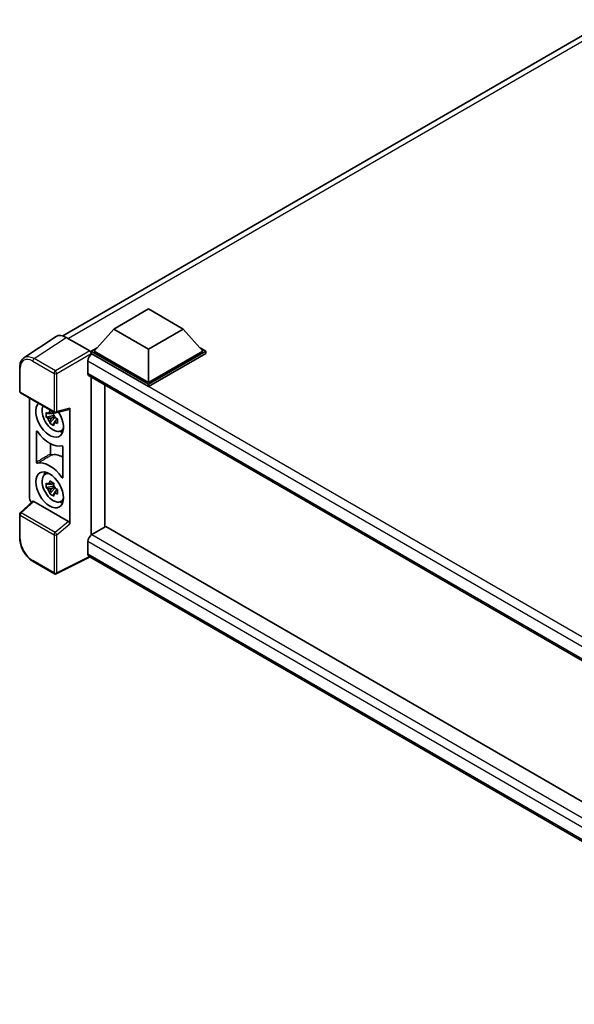
# Model space of a CAD drawing. Units: millimetres. Extents: x 58 to 9512, y 32 to 1156.
# Drawn here: x 1205 to 1346, y 265 to 515 of the extents above; entities that cross this region are included whole.
import ezdxf

# ---------------------------------------------------------------- set-up
doc = ezdxf.new("R2010")
doc.units = ezdxf.units.MM
doc.header["$LTSCALE"] = 4
doc.layers.add('Visible (ISO)', color=7, linetype='Continuous', lineweight=35)
doc.layers.add('Visible Narrow (ISO)', color=7, linetype='Continuous', lineweight=25)

msp = doc.modelspace()

# ---------------------------------------------------------------- linework, layer by layer
at = {"layer": 'Visible (ISO)'}
for p, q in [((1215.7722, 434.8564), (1355.0177, 515.2499)), ((1228.7685, 436.5922), (1237.6074, 441.6953)), ((1237.6074, 441.6953), (1246.4462, 436.5922)), ((1228.7685, 436.5922), (1223.7481, 430.9584)), ((1237.6074, 431.4891), (1228.7685, 436.5922)), ((1246.4462, 436.5922), (1237.6074, 431.4891)), ((1246.4462, 436.5922), (1251.4667, 430.9584)), ((1214.0905, 434.6655), (1205.8847, 429.2422)), ((1216.6748, 434.4705), (1222.6876, 430.9991)), ((1223.041, 430.9584), (1224.4974, 431.7992)), ((1223.041, 430.3868), (1223.041, 430.9584)), ((1237.6074, 422.5485), (1223.041, 430.9584)), ((1237.6074, 422.9567), (1223.7481, 430.9584)), ((1237.6074, 431.4891), (1237.6074, 422.9567)), ((1251.4667, 430.9584), (1237.6074, 422.9567)), ((1252.1738, 430.9584), (1237.6074, 422.5485)), ((1250.7173, 431.7992), (1252.1738, 430.9584)), ((1252.1738, 430.3868), (1252.1738, 430.9584)), ((1222.1571, 428.4476), (1222.1571, 425.3858)), ((1223.041, 430.3871), (1223.041, 430.1656)), ((1223.2177, 430.2848), (1223.041, 430.3868)), ((1237.6074, 421.9769), (1223.041, 430.3868)), ((1252.1738, 430.3868), (1237.6074, 421.9769)), ((1204.8063, 420.7598), (1204.8063, 426.8136)), ((1222.4677, 424.6991), (1423.1113, 308.8575)), ((1223.041, 424.3682), (1223.041, 384.2376)), ((1226.453, 386.2247), (1226.453, 422.3982)), ((1237.6074, 421.9769), (1237.6074, 422.5485)), ((1205.0563, 420.3268), (1213.6556, 415.362)), ((1207.3163, 393.5468), (1207.3163, 419.022)), ((1214.028, 415.3102), (1217.4026, 416.1624)), ((1217.5525, 387.0058), (1217.5525, 416.4187)), ((1213.4761, 414.6094), (1211.5775, 414.2104)), ((1212.4924, 412.6256), (1213.7873, 414.0704)), ((1213.4045, 415.379), (1212.8998, 415.0877)), ((1212.8998, 413.9174), (1213.706, 414.3828)), ((1213.4761, 415.1224), (1213.4761, 415.34)), ((1213.4761, 414.6094), (1213.4761, 414.7191)), ((1213.6151, 414.5291), (1213.4761, 414.6094)), ((1213.7873, 414.0704), (1213.7873, 414.231)), ((1213.7873, 414.0704), (1213.8822, 414.0156)), ((1214.418, 413.6236), (1213.9133, 413.3322)), ((1214.2315, 413.8139), (1214.42, 413.7051)), ((1215.2266, 410.6493), (1215.9206, 410.9565)), ((1209.084, 402.6991), (1209.084, 410.5039)), ((1212.6813, 407.389), (1212.6813, 404.843)), ((1215.7847, 406.6353), (1215.7847, 398.8304)), ((1211.233, 399.6035), (1211.846, 400.051)), ((1213.4761, 396.6465), (1211.5775, 396.2475)), ((1212.4924, 394.6627), (1213.7873, 396.1075)), ((1213.4045, 397.4161), (1212.8998, 397.1247)), ((1212.8998, 395.9544), (1213.706, 396.4199)), ((1213.4761, 397.1595), (1213.4761, 397.3771)), ((1213.4761, 396.6465), (1213.4761, 396.7561)), ((1213.6151, 396.5662), (1213.4761, 396.6465)), ((1213.7873, 396.1075), (1213.7873, 396.2681)), ((1213.7873, 396.1075), (1213.8822, 396.0527)), ((1214.418, 395.6607), (1213.9133, 395.3693)), ((1214.2315, 395.851), (1214.42, 395.7422)), ((1208.0991, 392.7235), (1204.9666, 389.8238)), ((1217.2018, 387.626), (1208.3741, 392.7227)), ((1215.2266, 392.6864), (1215.9206, 392.9935)), ((1204.8063, 383.4031), (1204.8063, 389.4569)), ((1226.7533, 386.3981), (1223.2177, 384.3568)), ((1226.7533, 386.3981), (1422.9838, 273.1043)), ((1222.1571, 382.5197), (1222.1571, 379.4578)), ((1222.7349, 378.617), (1214.129, 374.319)), ((1419.7667, 264.8606), (1222.4677, 378.7712)), ((1213.6556, 374.3333), (1208.2363, 377.4621))]:
    msp.add_line(p, q, dxfattribs=at)
for centre, start, end in [((1205.3063, 420.7598), 180, 240), ((1213.9056, 415.795), 240, 284.173003), ((1205.3063, 389.4569), 132.789481, 180), ((1213.9056, 374.7663), 240, 296.538708)]:
    msp.add_arc(centre, 0.5, start, end, dxfattribs=at)
for centre, major_axis, ratio, start_param, end_param in [((1216.6792, 430.3831), (-2.503, 4.3354), 0.5766475, 5.49839614, 6.31804945), ((1222.6872, 430.5908), (-0.25, 0.433), 0.5780539, 3.9275998, 5.49717816), ((1223.2177, 429.06), (-0.75, -1.299), 0.57735027, 3.92699082, 5.49778714), ((1223.2177, 425.9981), (-0.75, -1.299), 0.57735027, 5.49778714, 6.28318531), ((1212.4344, 413.6486), (2.5, -4.3301), 0.57735027, 3.29297256, 7.94489041), ((1213.3536, 414.1794), (-2.0006, 3.4652), 0.57735027, 0.35706869, 3.53279276), ((1217.1987, 416.6266), (-0.2435, 0.4488), 0.5718249, 2.9967698, 3.95327169), ((1212.9232, 413.9309), (-0.7827, 1.3557), 0.57735027, 5.97330265, 6.59306797), ((1212.9232, 413.9309), (-0.7827, 1.3557), 0.57735027, 1.26091366, 1.88067899), ((1212.9232, 413.9309), (0.7827, -1.3557), 0.57735027, 1.26091366, 1.88067899), ((1212.9232, 413.9309), (0.7827, -1.3557), 0.57735027, 5.97330265, 6.59306797), ((1212.4344, 413.6486), (3.75, -6.4952), 0.57735027, 4.86750938, 6.1280649), ((1214.5557, 414.8734), (2.5, -4.3301), 0.57735027, 5.62163033, 5.84503628), ((1215.9699, 397.727), (-3.7936, 6.5708), 0.57735027, 5.53231308, 6.10618845), ((1212.4344, 395.6857), (-3.75, 6.4952), 0.57735027, 4.86750938, 6.1280649), ((1213.3536, 396.2164), (-2.0006, 3.4652), 0.57735027, 5.8919852, 9.81597807), ((1214.5557, 396.9105), (2.5, -4.3301), 0.57735027, 3.57974168, 3.80314763), ((1212.9232, 395.968), (-0.7827, 1.3557), 0.57735027, 5.97330265, 6.59306797), ((1212.9232, 395.968), (-0.7827, 1.3557), 0.57735027, 1.26091366, 1.88067899), ((1212.9232, 395.968), (0.7827, -1.3557), 0.57735027, 1.26091366, 1.88067899), ((1208.0238, 393.1393), (-0.5, 0.866), 0.5780539, 0.78600715, 2.07195873), ((1212.9232, 395.968), (0.7827, -1.3557), 0.57735027, 5.97330265, 6.59306797), ((1208.3771, 392.2995), (0.2435, -0.4488), 0.5718249, 2.39113692, 3.28641551), ((1214.5557, 396.9105), (2.5, -4.3301), 0.57735027, 5.62163033, 5.84503628), ((1217.1987, 387.2064), (0.241, -0.4452), 0.58179756, 0.82141755, 2.38355232), ((1223.2177, 383.1321), (-0.75, -1.299), 0.57735027, 3.92699082, 5.49778714), ((1223.2177, 380.0702), (-0.75, -1.299), 0.57735027, 5.49778714, 6.28318531)]:
    msp.add_ellipse(centre, major_axis=major_axis, ratio=ratio, start_param=start_param, end_param=end_param, dxfattribs=at)
msp.add_ellipse((1212.4344, 395.6857), major_axis=(2.5, -4.3301), ratio=0.57735027, dxfattribs=at)
for points, knots in [([(1204.8063, 426.8136), (1204.8063, 427.019), (1204.8196, 427.2192), (1204.8743, 427.6055), (1204.9157, 427.7916), (1205.028, 428.1459), (1205.099, 428.3141), (1205.2719, 428.6274), (1205.3738, 428.7724), (1205.608, 429.0321), (1205.7401, 429.1467), (1205.8847, 429.2422)], [-0.784789176, -0.784789176, -0.784789176, -0.784789176, -0.634804167, -0.634804167, -0.484819158, -0.484819158, -0.334834149, -0.334834149, -0.184849141, -0.184849141, -0.034864132, -0.034864132, -0.034864132, -0.034864132]), ([(1212.4165, 415.3599), (1212.4219, 415.4047), (1212.4276, 415.4496), (1212.4513, 415.6314), (1212.471, 415.7696), (1212.4924, 415.909)], [4.8174915459, 4.8174915459, 4.8174915459, 4.8174915459, 4.8321692807, 4.8321692807, 4.8765667973, 4.8765667973, 4.8765667973, 4.8765667973]), ([(1212.4924, 415.909), (1212.6558, 415.8078), (1212.8229, 415.7082), (1213.143, 415.5234), (1213.3203, 415.4242), (1213.506, 415.3239)], [4.331071921, 4.331071921, 4.331071921, 4.331071921, 4.398975087, 4.398975087, 4.466878254, 4.466878254, 4.466878254, 4.466878254]), ([(1211.5775, 414.2104), (1211.5612, 414.4085), (1211.5536, 414.6058), (1211.5536, 414.9754), (1211.5612, 415.1758), (1211.5775, 415.3808)], [4.331071921, 4.331071921, 4.331071921, 4.331071921, 4.398975087, 4.398975087, 4.466878254, 4.466878254, 4.466878254, 4.466878254]), ([(1211.5775, 415.3808), (1211.666, 415.3048), (1211.7562, 415.2301), (1211.8781, 415.1324), (1211.9085, 415.1082), (1211.9391, 415.0842)], [4.4863158772, 4.4863158772, 4.4863158772, 4.4863158772, 4.5307133937, 4.5307133937, 4.5453911286, 4.5453911286, 4.5453911286, 4.5453911286]), ([(1211.9391, 413.9139), (1211.9085, 413.9379), (1211.8781, 413.962), (1211.7562, 414.0598), (1211.666, 414.1345), (1211.5775, 414.2104)], [4.8174915459, 4.8174915459, 4.8174915459, 4.8174915459, 4.8321692807, 4.8321692807, 4.8765667973, 4.8765667973, 4.8765667973, 4.8765667973]), ([(1213.506, 415.3239), (1213.4845, 415.1844), (1213.4649, 415.0463), (1213.4412, 414.8645), (1213.4355, 414.8195), (1213.43, 414.7747)], [4.4863158772, 4.4863158772, 4.4863158772, 4.4863158772, 4.5307133937, 4.5307133937, 4.5453911286, 4.5453911286, 4.5453911286, 4.5453911286]), ([(1213.9074, 413.9478), (1213.9489, 413.9302), (1213.9907, 413.9126), (1214.16, 413.8423), (1214.2895, 413.7902), (1214.421, 413.7391)], [4.8174915459, 4.8174915459, 4.8174915459, 4.8174915459, 4.8321692807, 4.8321692807, 4.8765667973, 4.8765667973, 4.8765667973, 4.8765667973]), ([(1214.421, 413.7391), (1214.415, 413.5281), (1214.4123, 413.3249), (1214.4123, 412.9553), (1214.415, 412.7608), (1214.421, 412.5687)], [4.331071921, 4.331071921, 4.331071921, 4.331071921, 4.398975087, 4.398975087, 4.466878254, 4.466878254, 4.466878254, 4.466878254]), ([(1212.4924, 412.6256), (1212.471, 412.7403), (1212.4513, 412.8558), (1212.4276, 413.0102), (1212.4219, 413.0486), (1212.4165, 413.0871)], [4.4863158772, 4.4863158772, 4.4863158772, 4.4863158772, 4.5307133937, 4.5307133937, 4.5453911286, 4.5453911286, 4.5453911286, 4.5453911286]), ([(1213.506, 412.0405), (1213.3203, 412.1288), (1213.143, 412.2225), (1212.8229, 412.4073), (1212.6558, 412.5125), (1212.4924, 412.6256)], [4.331071921, 4.331071921, 4.331071921, 4.331071921, 4.398975087, 4.398975087, 4.466878254, 4.466878254, 4.466878254, 4.466878254]), ([(1213.43, 412.5019), (1213.4355, 412.4634), (1213.4412, 412.425), (1213.4649, 412.2706), (1213.4845, 412.1551), (1213.506, 412.0405)], [4.8174915459, 4.8174915459, 4.8174915459, 4.8174915459, 4.8321692807, 4.8321692807, 4.8765667973, 4.8765667973, 4.8765667973, 4.8765667973]), ([(1214.421, 412.5687), (1214.2895, 412.6199), (1214.16, 412.6719), (1213.9907, 412.7423), (1213.9489, 412.7599), (1213.9074, 412.7775)], [4.4863158772, 4.4863158772, 4.4863158772, 4.4863158772, 4.5307133937, 4.5307133937, 4.5453911286, 4.5453911286, 4.5453911286, 4.5453911286]), ([(1209.3088, 410.5061), (1209.2939, 410.5272), (1209.277, 410.546), (1209.2412, 410.5768), (1209.2226, 410.5885), (1209.1862, 410.6033), (1209.1687, 410.6061), (1209.1371, 410.6026), (1209.1233, 410.5962), (1209.1032, 410.5768), (1209.0961, 410.5652), (1209.0865, 410.5375), (1209.084, 410.5215), (1209.084, 410.5039)], [0, 0, 0, 0, 0.0078199922, 0.0078199922, 0.0156337436, 0.0156337436, 0.0234424956, 0.0234424956, 0.031250375, 0.031250375, 0.0376977954, 0.0376977954, 0.0441465642, 0.0441465642, 0.0441465642, 0.0441465642]), ([(1215.7847, 406.6353), (1215.7847, 406.6566), (1215.7811, 406.6797), (1215.7671, 406.7272), (1215.7569, 406.751), (1215.731, 406.7962), (1215.7156, 406.8171), (1215.6817, 406.8533), (1215.6636, 406.8682), (1215.63, 406.8881), (1215.6148, 406.8943), (1215.5859, 406.9003), (1215.5722, 406.9002), (1215.56, 406.8969)], [0, 0, 0, 0, 0.0078199624, 0.0078199624, 0.0156336701, 0.0156336701, 0.023442371, 0.023442371, 0.0312501991, 0.0312501991, 0.0376977323, 0.0376977323, 0.0441465637, 0.0441465637, 0.0441465637, 0.0441465637]), ([(1212.6813, 404.843), (1212.6813, 404.8217), (1212.6849, 404.7986), (1212.6989, 404.7511), (1212.7091, 404.7273), (1212.735, 404.6821), (1212.7504, 404.6612), (1212.7842, 404.625), (1212.8024, 404.6101), (1212.8355, 404.5905), (1212.8501, 404.5844), (1212.8782, 404.5782), (1212.8914, 404.578), (1212.9035, 404.5807)], [0, 0, 0, 0, 0.0078195138, 0.0078195138, 0.0156330182, 0.0156330182, 0.0234418051, 0.0234418051, 0.0312498868, 0.0312498868, 0.0374773106, 0.0374773106, 0.0437059044, 0.0437059044, 0.0437059044, 0.0437059044]), ([(1209.084, 402.6991), (1209.084, 402.6778), (1209.0876, 402.6546), (1209.1016, 402.6072), (1209.1119, 402.5834), (1209.1377, 402.5382), (1209.1531, 402.5172), (1209.187, 402.481), (1209.2052, 402.4661), (1209.2387, 402.4462), (1209.2539, 402.4401), (1209.2828, 402.434), (1209.2965, 402.4342), (1209.3088, 402.4374)], [0, 0, 0, 0, 0.0078199624, 0.0078199624, 0.0156336702, 0.0156336702, 0.023442371, 0.023442371, 0.0312501992, 0.0312501992, 0.0376977324, 0.0376977324, 0.0441465637, 0.0441465637, 0.0441465637, 0.0441465637]), ([(1215.56, 398.8283), (1215.5749, 398.8071), (1215.5917, 398.7883), (1215.6275, 398.7575), (1215.6461, 398.7458), (1215.6825, 398.7311), (1215.7, 398.7282), (1215.7316, 398.7318), (1215.7454, 398.7381), (1215.7656, 398.7576), (1215.7726, 398.7691), (1215.7823, 398.7969), (1215.7847, 398.8129), (1215.7847, 398.8304)], [0, 0, 0, 0, 0.0078199922, 0.0078199922, 0.0156337436, 0.0156337436, 0.0234424956, 0.0234424956, 0.031250375, 0.031250375, 0.0376977954, 0.0376977954, 0.0441465642, 0.0441465642, 0.0441465642, 0.0441465642]), ([(1211.5775, 396.2475), (1211.5612, 396.4456), (1211.5536, 396.6429), (1211.5536, 397.0125), (1211.5612, 397.2129), (1211.5775, 397.4178)], [4.331071921, 4.331071921, 4.331071921, 4.331071921, 4.398975087, 4.398975087, 4.466878254, 4.466878254, 4.466878254, 4.466878254]), ([(1211.5775, 397.4178), (1211.666, 397.3419), (1211.7562, 397.2672), (1211.8781, 397.1694), (1211.9085, 397.1453), (1211.9391, 397.1213)], [4.4863158772, 4.4863158772, 4.4863158772, 4.4863158772, 4.5307133937, 4.5307133937, 4.5453911286, 4.5453911286, 4.5453911286, 4.5453911286]), ([(1211.9391, 395.951), (1211.9085, 395.975), (1211.8781, 395.9991), (1211.7562, 396.0968), (1211.666, 396.1716), (1211.5775, 396.2475)], [4.8174915459, 4.8174915459, 4.8174915459, 4.8174915459, 4.8321692807, 4.8321692807, 4.8765667973, 4.8765667973, 4.8765667973, 4.8765667973]), ([(1212.4165, 397.3969), (1212.4219, 397.4417), (1212.4276, 397.4867), (1212.4513, 397.6685), (1212.471, 397.8067), (1212.4924, 397.9461)], [4.8174915459, 4.8174915459, 4.8174915459, 4.8174915459, 4.8321692807, 4.8321692807, 4.8765667973, 4.8765667973, 4.8765667973, 4.8765667973]), ([(1212.4924, 397.9461), (1212.6558, 397.8449), (1212.8229, 397.7453), (1213.143, 397.5605), (1213.3203, 397.4613), (1213.506, 397.3609)], [4.331071921, 4.331071921, 4.331071921, 4.331071921, 4.398975087, 4.398975087, 4.466878254, 4.466878254, 4.466878254, 4.466878254]), ([(1213.506, 397.3609), (1213.4845, 397.2215), (1213.4649, 397.0833), (1213.4412, 396.9016), (1213.4355, 396.8566), (1213.43, 396.8118)], [4.4863158772, 4.4863158772, 4.4863158772, 4.4863158772, 4.5307133937, 4.5307133937, 4.5453911286, 4.5453911286, 4.5453911286, 4.5453911286]), ([(1213.9074, 395.9849), (1213.9489, 395.9673), (1213.9907, 395.9497), (1214.16, 395.8793), (1214.2895, 395.8273), (1214.421, 395.7761)], [4.8174915459, 4.8174915459, 4.8174915459, 4.8174915459, 4.8321692807, 4.8321692807, 4.8765667973, 4.8765667973, 4.8765667973, 4.8765667973]), ([(1214.421, 395.7761), (1214.415, 395.5652), (1214.4123, 395.362), (1214.4123, 394.9924), (1214.415, 394.7979), (1214.421, 394.6058)], [4.331071921, 4.331071921, 4.331071921, 4.331071921, 4.398975087, 4.398975087, 4.466878254, 4.466878254, 4.466878254, 4.466878254]), ([(1212.4924, 394.6627), (1212.471, 394.7774), (1212.4513, 394.8928), (1212.4276, 395.0472), (1212.4219, 395.0857), (1212.4165, 395.1241)], [4.4863158772, 4.4863158772, 4.4863158772, 4.4863158772, 4.5307133937, 4.5307133937, 4.5453911286, 4.5453911286, 4.5453911286, 4.5453911286]), ([(1213.506, 394.0776), (1213.3203, 394.1659), (1213.143, 394.2596), (1212.8229, 394.4444), (1212.6558, 394.5496), (1212.4924, 394.6627)], [4.331071921, 4.331071921, 4.331071921, 4.331071921, 4.398975087, 4.398975087, 4.466878254, 4.466878254, 4.466878254, 4.466878254]), ([(1213.43, 394.539), (1213.4355, 394.5005), (1213.4412, 394.4621), (1213.4649, 394.3077), (1213.4845, 394.1922), (1213.506, 394.0776)], [4.8174915459, 4.8174915459, 4.8174915459, 4.8174915459, 4.8321692807, 4.8321692807, 4.8765667973, 4.8765667973, 4.8765667973, 4.8765667973]), ([(1214.421, 394.6058), (1214.2895, 394.657), (1214.16, 394.709), (1213.9907, 394.7794), (1213.9489, 394.797), (1213.9074, 394.8146)], [4.4863158772, 4.4863158772, 4.4863158772, 4.4863158772, 4.5307133937, 4.5307133937, 4.5453911286, 4.5453911286, 4.5453911286, 4.5453911286]), ([(1208.2363, 377.4621), (1208.0501, 377.5696), (1207.8662, 377.6926), (1207.506, 377.9665), (1207.3296, 378.1173), (1206.9875, 378.4431), (1206.8217, 378.6182), (1206.504, 378.9885), (1206.352, 379.1838), (1206.0648, 379.5904), (1205.9297, 379.8017), (1205.6792, 380.2357), (1205.5637, 380.4584), (1205.3552, 380.9104), (1205.262, 381.1396), (1205.1001, 381.6), (1205.0314, 381.831), (1204.9203, 382.2903), (1204.8779, 382.5184), (1204.8209, 382.9673), (1204.8063, 383.1881), (1204.8063, 383.4031)], [-0.78478918, -0.78478918, -0.78478918, -0.78478918, -0.62783134, -0.62783134, -0.47087351, -0.47087351, -0.31391567, -0.31391567, -0.15695784, -0.15695784, 0, 0, 0.15695784, 0.15695784, 0.31391567, 0.31391567, 0.47087351, 0.47087351, 0.62783134, 0.62783134, 0.78478918, 0.78478918, 0.78478918, 0.78478918])]:
    msp.add_open_spline(points, degree=3, knots=knots, dxfattribs=at)
for points, weights in [([(1212.8998, 415.0877), (1212.5479, 415.1011), (1211.9391, 415.0842)], [1.35956394726, 1.22656475141, 1.03074466748]), ([(1211.9391, 413.9139), (1212.5479, 413.9308), (1212.8998, 413.9174)], [1.03074466748, 1.22656475141, 1.35956394726]), ([(1212.4165, 415.3599), (1212.7355, 415.2094), (1212.8998, 415.0877)], [1.03074466748, 1.22656475141, 1.35956394726]), ([(1212.8998, 413.9174), (1212.7355, 413.6059), (1212.4165, 413.0871)], [1.35956394726, 1.22656475141, 1.03074466748]), ([(1213.43, 412.5019), (1213.749, 413.0207), (1213.9133, 413.3322)], [1.03074466748, 1.22656475141, 1.35956394726]), ([(1213.9133, 413.3322), (1213.9366, 413.129), (1213.9074, 412.7775)], [1.35956394726, 1.22656475141, 1.03074466748]), ([(1212.8998, 397.1247), (1212.5479, 397.1382), (1211.9391, 397.1213)], [1.35956394726, 1.22656475141, 1.03074466748]), ([(1211.9391, 395.951), (1212.5479, 395.9679), (1212.8998, 395.9544)], [1.03074466748, 1.22656475141, 1.35956394726]), ([(1212.4165, 397.3969), (1212.7355, 397.2465), (1212.8998, 397.1247)], [1.03074466748, 1.22656475141, 1.35956394726]), ([(1212.8998, 395.9544), (1212.7355, 395.643), (1212.4165, 395.1241)], [1.35956394726, 1.22656475141, 1.03074466748]), ([(1213.43, 394.539), (1213.749, 395.0578), (1213.9133, 395.3693)], [1.03074466748, 1.22656475141, 1.35956394726]), ([(1213.9133, 395.3693), (1213.9366, 395.1661), (1213.9074, 394.8146)], [1.35956394726, 1.22656475141, 1.03074466748])]:
    msp.add_rational_spline(points, weights, degree=2, dxfattribs=at)
at = {"layer": 'Visible Narrow (ISO)'}
for p, q in [((1356.6841, 514.6901), (1217.2073, 434.1631)), ((1208.474, 429.0505), (1216.6748, 434.4705)), ((1222.6876, 430.9991), (1213.8933, 425.9216)), ((1208.1328, 428.4455), (1213.552, 425.3166)), ((1213.8933, 425.9216), (1208.474, 429.0505)), ((1214.2466, 425.3096), (1223.041, 430.3871)), ((1425.9937, 310.7625), (1222.1571, 428.4476)), ((1427.9252, 312.0969), (1223.2177, 430.2848)), ((1204.9527, 420.5557), (1204.9527, 426.6095)), ((1213.552, 425.3166), (1213.552, 415.5909)), ((1214.2466, 415.5839), (1214.2466, 425.3096)), ((1222.1571, 425.3858), (1423.521, 309.1283)), ((1213.552, 415.5909), (1204.9527, 420.5557)), ((1217.5525, 416.4187), (1214.2466, 415.5839)), ((1205.2185, 389.8017), (1208.3741, 392.7227)), ((1204.9527, 383.199), (1204.9527, 389.2528)), ((1204.9527, 389.2528), (1213.552, 384.2879)), ((1213.8179, 384.8369), (1205.2185, 389.8017)), ((1217.2018, 387.626), (1213.8179, 384.8369)), ((1214.2466, 384.2809), (1217.5525, 387.0058)), ((1213.552, 384.2879), (1213.552, 374.5622)), ((1214.2466, 374.5552), (1214.2466, 384.2809)), ((1223.2177, 384.3568), (1422.9838, 269.0218)), ((1421.6708, 267.3304), (1222.1571, 382.5197)), ((1222.5701, 378.7121), (1214.2466, 374.5552)), ((1222.1571, 379.4578), (1419.7671, 265.3677)), ((1213.552, 374.5622), (1208.1328, 377.691))]:
    msp.add_line(p, q, dxfattribs=at)
for centre, major_axis, ratio, start_param, end_param in [((1208.1366, 424.7668), (-2.2527, 3.9019), 0.5766475, 5.49839614, 7.06797449), ((1208.4902, 424.9709), (-2.5286, 4.3192), 0.57677384, 5.49491862, 6.31457193), ((1208.4863, 428.6496), (0.25, 0.433), 0.57735027, 0.82030475, 2.35619449), ((1205.3063, 426.8136), (-0.5, 0), 0.57735027, 0, 0.78539816), ((1213.9056, 425.5208), (0.25, 0.433), 0.57735027, 0.82030475, 2.35619449), ((1213.9056, 425.5208), (-0.25, 0.433), 0.53637355, 3.9275998, 5.49717815), ((1213.9056, 425.5208), (-0.5, 0), 0.57735027, 0.78539816, 2.32128791), ((1205.3063, 420.7598), (-0.5, 0), 0.57735027, 0, 0.78539816), ((1205.3063, 420.7598), (-0.25, -0.433), 0.57735027, 5.49778714, 6.28318531), ((1213.9056, 415.795), (0.5, 0), 0.57735027, 3.92699082, 5.46288056), ((1213.9056, 415.795), (-0.25, -0.433), 0.57735027, 5.49778714, 6.28318531), ((1213.9056, 415.795), (0.1224, -0.4848), 0.68265399, 0, 0.95650189), ((1205.3063, 389.4569), (-0.5, 0), 0.57735027, 0, 0.78539816), ((1205.3063, 389.4569), (-0.25, -0.433), 0.57735027, 4.17779463, 5.49778714), ((1205.3063, 389.4569), (-0.3397, 0.3669), 0.43528024, 5.38790672, 6.28318531), ((1205.3063, 383.4031), (-0.5, 0), 0.57735027, 0, 0.78539816), ((1208.1366, 381.3652), (-2.25, 3.8971), 0.5780539, 0.78600715, 2.3555855), ((1213.9056, 384.4921), (0.25, 0.433), 0.57735027, 1.03620198, 2.35619449), ((1213.9056, 384.4921), (-0.5, 0), 0.57735027, 0.78539816, 2.32128791), ((1213.9056, 384.4921), (-0.318, 0.3858), 0.39624112, 3.84968252, 5.41181729), ((1208.4863, 377.8951), (-0.25, -0.433), 0.57735027, 5.49778714, 6.28318531), ((1213.9056, 374.7663), (-0.25, -0.433), 0.57735027, 5.49778714, 6.28318531), ((1213.9056, 374.7663), (0.5, 0), 0.57735027, 3.92699082, 5.46288056), ((1213.9056, 374.7663), (0.2234, -0.4473), 0.5766475, 0, 0.8196533)]:
    msp.add_ellipse(centre, major_axis=major_axis, ratio=ratio, start_param=start_param, end_param=end_param, dxfattribs=at)
for points in [[(1209.084, 410.5039), (1209.1336, 410.5296), (1209.1832, 410.5554), (1209.2328, 410.5811)], [(1215.7847, 398.9714), (1215.7098, 398.9237), (1215.6349, 398.876), (1215.56, 398.8283)]]:
    msp.add_open_spline(points, degree=3, dxfattribs=at)
for points, knots in [([(1212.6813, 404.843), (1212.4028, 404.6772), (1212.1243, 404.5113), (1211.5193, 404.1509), (1211.1929, 403.9564), (1210.8664, 403.7618), (1210.5454, 403.5705), (1210.2243, 403.3791), (1209.6302, 403.0248), (1209.3571, 402.862), (1209.084, 402.6991)], [-0.520377854, -0.520377854, -0.520377854, -0.520377854, -0.404165284, -0.404165284, -0.267938507, -0.267938507, -0.267938507, -0.133969253, -0.133969253, -0.020014847, -0.020014847, -0.020014847, -0.020014847]), ([(1209.3088, 402.4374), (1209.5816, 402.6003), (1209.8545, 402.7631), (1210.4482, 403.1172), (1210.7691, 403.3086), (1211.0899, 403.4998), (1211.4161, 403.6943), (1211.7423, 403.8888), (1212.3469, 404.2491), (1212.6252, 404.4149), (1212.9035, 404.5807)], [0.020014847, 0.020014847, 0.020014847, 0.020014847, 0.133969253, 0.133969253, 0.267938507, 0.267938507, 0.267938507, 0.404165284, 0.404165284, 0.520377854, 0.520377854, 0.520377854, 0.520377854])]:
    msp.add_open_spline(points, degree=3, knots=knots, dxfattribs=at)

doc.saveas('drawing.dxf')
